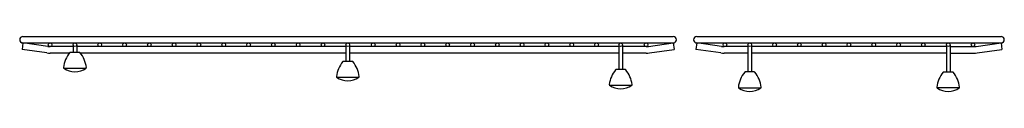
# Model space of a CAD drawing. Units: inches. Extents: x 3124.9 to 3153.3, y 96.6 to 98.2.
import ezdxf

# ---------------------------------------------------------------- set-up
doc = ezdxf.new("R2010")
doc.units = ezdxf.units.IN
doc.header["$LTSCALE"] = 0.64311
doc.header["$MEASUREMENT"] = 0
doc.layers.get('0').update_dxf_attribs({"color": 255, "linetype": 'CONTINUOUS'})
doc.layers.get('Defpoints').update_dxf_attribs({"linetype": 'CONTINUOUS'})
doc.styles.get("Standard").update_dxf_attribs({"font": 'txt', "width": 0.8})

msp = doc.modelspace()

# ---------------------------------------------------------------- linework, layer by layer
for p, q in [((3124.976, 97.993), (3124.95, 97.808)), ((3124.976, 98.181), (3143.722, 98.181)), ((3125.689, 97.893), (3124.976, 97.993)), ((3124.976, 97.993), (3143.722, 97.993)), ((3126.422, 97.94), (3126.422, 97.721)), ((3126.527, 97.94), (3126.527, 97.721)), ((3134.287, 97.941), (3134.287, 97.462)), ((3134.392, 97.941), (3134.392, 97.462)), ((3142.152, 97.941), (3142.152, 97.23)), ((3142.257, 97.941), (3142.257, 97.23)), ((3143.009, 97.893), (3143.722, 97.993)), ((3143.722, 97.993), (3143.749, 97.808)), ((3144.401, 97.993), (3144.374, 97.808)), ((3144.401, 98.181), (3153.168, 98.181)), ((3145.114, 97.893), (3144.401, 97.993)), ((3144.401, 97.993), (3153.168, 97.993)), ((3145.872, 97.94), (3145.872, 97.157)), ((3145.977, 97.94), (3145.977, 97.157)), ((3151.592, 97.94), (3151.592, 97.157)), ((3151.697, 97.94), (3151.697, 97.157)), ((3152.455, 97.893), (3153.168, 97.993)), ((3153.168, 97.993), (3153.194, 97.808)), ((3125.663, 97.707), (3124.95, 97.808)), ((3126.422, 97.888), (3125.759, 97.888)), ((3126.317, 97.7), (3125.759, 97.7)), ((3126.605, 97.721), (3126.344, 97.721)), ((3134.287, 97.888), (3126.527, 97.888)), ((3134.287, 97.7), (3126.632, 97.7)), ((3142.152, 97.888), (3134.392, 97.888)), ((3142.152, 97.7), (3134.392, 97.7)), ((3142.939, 97.888), (3142.257, 97.888)), ((3142.939, 97.7), (3142.257, 97.7)), ((3143.035, 97.707), (3143.749, 97.808)), ((3145.088, 97.707), (3144.374, 97.808)), ((3145.872, 97.888), (3145.184, 97.888)), ((3145.872, 97.7), (3145.184, 97.7)), ((3151.592, 97.888), (3145.977, 97.888)), ((3151.592, 97.7), (3145.977, 97.7)), ((3151.697, 97.888), (3152.385, 97.888)), ((3151.697, 97.7), (3152.385, 97.7)), ((3152.481, 97.707), (3153.194, 97.808)), ((3134.47, 97.462), (3134.209, 97.462)), ((3126.154, 97.264), (3126.795, 97.264)), ((3142.335, 97.23), (3142.074, 97.23)), ((3146.055, 97.157), (3145.794, 97.157)), ((3151.514, 97.157), (3151.775, 97.157)), ((3134.019, 97.005), (3134.66, 97.005)), ((3141.884, 96.773), (3142.525, 96.773)), ((3145.604, 96.7), (3146.245, 96.7)), ((3151.965, 96.7), (3151.324, 96.7))]:
    msp.add_line(p, q)
for centre in [(3125.759, 97.94), (3126.474, 97.94), (3127.189, 97.94), (3127.904, 97.94), (3128.619, 97.94), (3129.334, 97.94), (3130.049, 97.94), (3130.764, 97.94), (3131.479, 97.94), (3132.194, 97.94), (3132.909, 97.94), (3133.624, 97.94), (3134.339, 97.941), (3135.074, 97.94), (3135.789, 97.94), (3136.504, 97.94), (3137.219, 97.94), (3137.934, 97.94), (3138.649, 97.94), (3139.364, 97.94), (3140.079, 97.94), (3140.794, 97.94), (3141.509, 97.94), (3142.204, 97.941), (3142.939, 97.94), (3145.209, 97.94), (3145.924, 97.94), (3146.639, 97.94), (3147.354, 97.94), (3148.069, 97.94), (3148.784, 97.94), (3149.499, 97.94), (3150.214, 97.94), (3150.929, 97.94), (3151.644, 97.94), (3152.359, 97.94)]:
    msp.add_circle(centre, 0.0527)
for centre, radius, start, end in [((3124.976, 98.087), 0.0938, 90, 270), ((3143.722, 98.087), 0.0938, 270, 90), ((3144.401, 98.087), 0.0938, 90, 270), ((3153.168, 98.087), 0.0938, 270, 90), ((3125.759, 98.388), 0.688, 261.9539, 270), ((3125.759, 98.388), 0.5, 261.9539, 270), ((3126.98, 97.184), 0.84, 140.859, 173.2106), ((3126.345, 97.698), 0.0232, 93.7217, 137.1872), ((3126.604, 97.699), 0.0222, 41.8557, 87.3237), ((3125.971, 97.185), 0.838, 6.7501, 39.1787), ((3142.939, 98.388), 0.5, 270, 278.0461), ((3142.939, 98.388), 0.688, 270, 278.0461), ((3145.184, 98.388), 0.688, 261.9539, 270), ((3145.184, 98.388), 0.5, 261.9539, 270), ((3152.385, 98.388), 0.5, 270, 278.0461), ((3152.385, 98.388), 0.688, 270, 278.0461), ((3134.845, 96.924), 0.84, 140.859, 173.2106), ((3134.21, 97.439), 0.0232, 93.7217, 137.1872), ((3134.469, 97.44), 0.0222, 41.8557, 87.3237), ((3133.836, 96.925), 0.838, 6.7501, 39.1787), ((3126.166, 97.281), 0.02, 173.2086, 234.359), ((3126.474, 97.711), 0.55, 234.3587, 305.6413), ((3126.783, 97.281), 0.02, 305.6139, 6.7511), ((3142.71, 96.692), 0.84, 140.859, 173.2106), ((3142.075, 97.207), 0.0232, 93.7217, 137.1872), ((3142.334, 97.207), 0.0222, 41.8557, 87.3237), ((3141.701, 96.693), 0.838, 6.7501, 39.1787), ((3146.43, 96.619), 0.84, 140.859, 173.2106), ((3145.795, 97.134), 0.0232, 93.7217, 137.1872), ((3146.054, 97.135), 0.0222, 41.8557, 87.3237), ((3145.421, 96.62), 0.838, 6.7501, 39.1787), ((3152.148, 96.62), 0.838, 140.8213, 173.2499), ((3151.515, 97.135), 0.0222, 92.6763, 138.1443), ((3151.773, 97.134), 0.0232, 42.8128, 86.2783), ((3151.139, 96.619), 0.84, 6.7894, 39.141), ((3134.031, 97.021), 0.02, 173.2086, 234.359), ((3134.339, 97.452), 0.55, 234.3587, 305.6413), ((3134.648, 97.021), 0.02, 305.6139, 6.7511), ((3141.896, 96.789), 0.02, 173.2086, 234.359), ((3142.513, 96.789), 0.02, 305.6139, 6.7511), ((3142.204, 97.22), 0.55, 234.3587, 305.6413), ((3145.616, 96.716), 0.02, 173.2086, 234.359), ((3145.924, 97.147), 0.55, 234.3587, 305.6413), ((3146.233, 96.716), 0.02, 305.6139, 6.7511), ((3151.336, 96.716), 0.02, 173.2489, 234.3861), ((3151.644, 97.147), 0.55, 234.3587, 305.6413), ((3151.953, 96.716), 0.02, 305.641, 6.7914)]:
    msp.add_arc(centre, radius, start, end)

# ---------------------------------------------------------------- texts
at = {"layer": 'Defpoints'}
for tag, p, s in [('MODELNUMBER', (3148.78, 96.595), 'K-30182'), ('TRADENAME', (3148.78, 96.594), 'CAIRN'), ('PRODUCT', (3148.78, 96.592), 'SINK RACK')]:
    msp.add_attdef(tag, p, s, height=0.001, dxfattribs=at)

doc.saveas('drawing.dxf')
